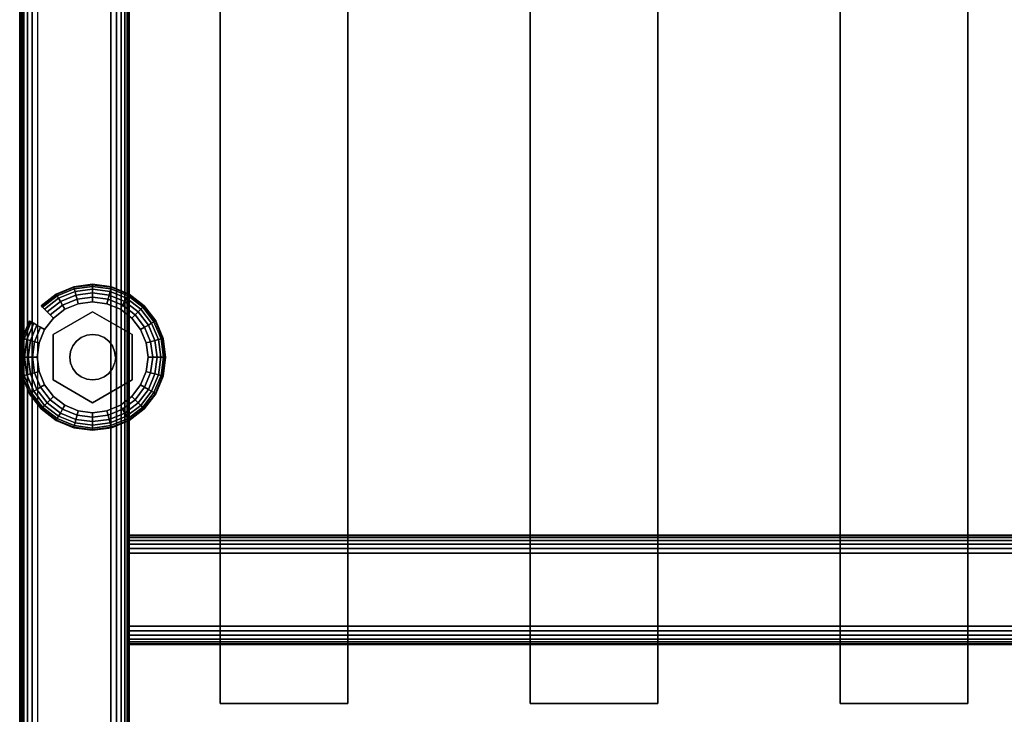
# Model space of a CAD drawing. Units: inches. Extents: x -0.2 to 27, y -31 to 0.
# Drawn here: x 0 to 6.8, y -27.6 to -22.8 of the extents above; entities that cross this region are included whole.
import ezdxf

# ---------------------------------------------------------------- set-up
doc = ezdxf.new("R2010")
doc.units = ezdxf.units.IN
doc.header["$MEASUREMENT"] = 0
for name, color, linetype in [('A-FURN-3-STORAGE-LOWER-HARDWARE-LEVELER-BOLT', 254, 'Continuous'), ('A-FURN-3-STORAGE-LOWER-HARDWARE-LEVELER-FOOT', 250, 'Continuous'), ('A-FURN-3-STORAGE-LOWER-WOOD-SHELF-ABS-WRAP', 250, 'Continuous'), ('A-FURN-3-STORAGE-LOWER-WOOD-SHELF-CORE-SURFACE-HORIZONTAL', 255, 'Continuous'), ('A-FURN-3-STORAGE-LOWER-WOOD-SIDEPANEL-EDGE-HORIZONTAL', 255, 'Continuous'), ('A-FURN-3-STORAGE-LOWER-WOOD-SIDEPANEL-SURFACE-VERTICAL', 255, 'Continuous'), ('A-FURN-3-STORAGE-LOWER-WOOD-TOEKICK-EDGE-HORIZONTAL', 255, 'Continuous'), ('A-FURN-3-STORAGE-LOWER-WOOD-TOEKICK-SURFACE-HORIZONTAL', 255, 'Continuous'), ('A-FURN-3-STORAGE-LOWER-WOOD-TOP-EDGE-HORIZONTAL', 255, 'Continuous'), ('A-FURN-3-STORAGE-LOWER-WOOD-TOP-SURFACE-HORIZONTAL', 255, 'Continuous')]:
    doc.layers.add(name, color=color, linetype=linetype)

msp = doc.modelspace()

# ---------------------------------------------------------------- linework, layer by layer
at = {"layer": 'A-FURN-3-STORAGE-LOWER-HARDWARE-LEVELER-BOLT'}
for points in [[(0.5, -24.813, 0.4375), (0.5, -24.813, 0.25), (0.2298, -24.969, 0.25), (0.2298, -24.969, 0.4375)], [(0.7702, -24.969, 0.4375), (0.7702, -24.969, 0.25), (0.5, -24.813, 0.25), (0.5, -24.813, 0.4375)], [(0.2298, -24.969, 0.4375), (0.2298, -24.969, 0.25), (0.2298, -25.281, 0.25), (0.2298, -25.281, 0.4375)], [(0.7702, -25.281, 0.4375), (0.7702, -25.281, 0.25), (0.7702, -24.969, 0.25), (0.7702, -24.969, 0.4375)], [(0.2298, -25.281, 0.4375), (0.2298, -25.281, 0.25), (0.5, -25.437, 0.25), (0.5, -25.437, 0.4375)], [(0.5, -25.437, 0.4375), (0.5, -25.437, 0.25), (0.7702, -25.281, 0.25), (0.7702, -25.281, 0.4375)]]:
    msp.add_3dface(points, dxfattribs=at)
for points, invisible_edges in [([(0.422, -24.9899, 0.4375), (0.5, -24.813, 0.4375), (0.2298, -24.969, 0.4375), (0.422, -24.9899, 0.4375)], 5), ([(0.5, -24.813, 0.4375), (0.422, -24.9899, 0.4375), (0.4596, -24.9743, 0.4375), (0.5, -24.813, 0.4375)], 5), ([(0.5, -24.813, 0.4375), (0.4596, -24.9743, 0.4375), (0.5, -24.969, 0.4375), (0.5, -24.813, 0.4375)], 5), ([(0.578, -24.9899, 0.4375), (0.7702, -24.969, 0.4375), (0.5, -24.813, 0.4375), (0.578, -24.9899, 0.4375)], 5), ([(0.5, -24.813, 0.4375), (0.5, -24.969, 0.4375), (0.5404, -24.9743, 0.4375), (0.5, -24.813, 0.4375)], 5), ([(0.5, -24.813, 0.4375), (0.5404, -24.9743, 0.4375), (0.578, -24.9899, 0.4375), (0.5, -24.813, 0.4375)], 5), ([(0.344, -25.125, 0.4375), (0.2298, -24.969, 0.4375), (0.2298, -25.281, 0.4375), (0.344, -25.125, 0.4375)], 5), ([(0.2298, -24.969, 0.4375), (0.344, -25.125, 0.4375), (0.3493, -25.0846, 0.4375), (0.2298, -24.969, 0.4375)], 5), ([(0.2298, -24.969, 0.4375), (0.3493, -25.0846, 0.4375), (0.3649, -25.047, 0.4375), (0.2298, -24.969, 0.4375)], 5), ([(0.2298, -24.969, 0.4375), (0.3649, -25.047, 0.4375), (0.3897, -25.0147, 0.4375), (0.2298, -24.969, 0.4375)], 5), ([(0.2298, -24.969, 0.4375), (0.3897, -25.0147, 0.4375), (0.422, -24.9899, 0.4375), (0.2298, -24.969, 0.4375)], 5), ([(0.7702, -24.969, 0.4375), (0.578, -24.9899, 0.4375), (0.6103, -25.0147, 0.4375), (0.7702, -24.969, 0.4375)], 5), ([(0.7702, -24.969, 0.4375), (0.6103, -25.0147, 0.4375), (0.6351, -25.047, 0.4375), (0.7702, -24.969, 0.4375)], 5), ([(0.6351, -25.047, 0.4375), (0.6507, -25.0846, 0.4375), (0.7702, -24.969, 0.4375)], 10), ([(0.7702, -24.969, 0.4375), (0.6507, -25.0846, 0.4375), (0.656, -25.125, 0.4375), (0.7702, -24.969, 0.4375)], 5), ([(0.656, -25.125, 0.4375), (0.7702, -25.281, 0.4375), (0.7702, -24.969, 0.4375), (0.656, -25.125, 0.4375)], 5), ([(0.2298, -25.281, 0.4375), (0.3493, -25.1654, 0.4375), (0.344, -25.125, 0.4375), (0.2298, -25.281, 0.4375)], 5), ([(0.2298, -25.281, 0.4375), (0.3649, -25.203, 0.4375), (0.3493, -25.1654, 0.4375), (0.2298, -25.281, 0.4375)], 5), ([(0.7702, -25.281, 0.4375), (0.6507, -25.1654, 0.4375), (0.6351, -25.203, 0.4375), (0.7702, -25.281, 0.4375)], 5), ([(0.7702, -25.281, 0.4375), (0.656, -25.125, 0.4375), (0.6507, -25.1654, 0.4375), (0.7702, -25.281, 0.4375)], 5), ([(0.2298, -25.281, 0.4375), (0.3897, -25.2353, 0.4375), (0.3649, -25.203, 0.4375), (0.2298, -25.281, 0.4375)], 5), ([(0.2298, -25.281, 0.4375), (0.422, -25.2601, 0.4375), (0.3897, -25.2353, 0.4375), (0.2298, -25.281, 0.4375)], 5), ([(0.7702, -25.281, 0.4375), (0.6103, -25.2353, 0.4375), (0.578, -25.2601, 0.4375), (0.7702, -25.281, 0.4375)], 5), ([(0.6351, -25.203, 0.4375), (0.6103, -25.2353, 0.4375), (0.7702, -25.281, 0.4375)], 10), ([(0.422, -25.2601, 0.4375), (0.2298, -25.281, 0.4375), (0.5, -25.437, 0.4375), (0.422, -25.2601, 0.4375)], 5), ([(0.4596, -25.2757, 0.4375), (0.422, -25.2601, 0.4375), (0.5, -25.437, 0.4375), (0.4596, -25.2757, 0.4375)], 6), ([(0.5, -25.281, 0.4375), (0.4596, -25.2757, 0.4375), (0.5, -25.437, 0.4375), (0.5, -25.281, 0.4375)], 6), ([(0.578, -25.2601, 0.4375), (0.5, -25.437, 0.4375), (0.7702, -25.281, 0.4375), (0.578, -25.2601, 0.4375)], 5), ([(0.5, -25.437, 0.4375), (0.578, -25.2601, 0.4375), (0.5404, -25.2757, 0.4375), (0.5, -25.437, 0.4375)], 5), ([(0.5, -25.281, 0.4375), (0.5, -25.437, 0.4375), (0.5404, -25.2757, 0.4375), (0.5, -25.281, 0.4375)], 3)]:
    msp.add_3dface(points, dxfattribs=dict(at, invisible_edges=invisible_edges))
at = {"layer": 'A-FURN-3-STORAGE-LOWER-HARDWARE-LEVELER-FOOT'}
for points, invisible_edges in [([(0.31, -24.7959, 0.25), (0.5, -24.813, 0.25), (0.5, -24.745, 0.25), (0.4016, -24.7579, 0.25)], 3), ([(0.7687, -24.8563, 0), (0.8291, -24.935, 0), (0.31, -24.7959, 0), (0.4016, -24.7579, 0)], 10), ([(0.69, -24.7959, 0), (0.7687, -24.8563, 0), (0.4016, -24.7579, 0), (0.5, -24.745, 0)], 10), ([(0.5984, -24.7579, 0), (0.69, -24.7959, 0), (0.5, -24.745, 0), (0.5984, -24.7579, 0)], 2), ([(0.5, -24.813, 0.25), (0.69, -24.7959, 0.25), (0.5984, -24.7579, 0.25), (0.5, -24.745, 0.25)], 9), ([(0.2298, -24.969, 0.25), (0.31, -24.7959, 0.25), (0.2313, -24.8563, 0.25), (0.1709, -24.935, 0.25)], 9), ([(0.31, -24.7959, 0.25), (0.2298, -24.969, 0.25), (0.5, -24.813, 0.25), (0.31, -24.7959, 0.25)], 5), ([(0.31, -24.7959, 0), (0.8291, -24.935, 0), (0.8671, -25.0266, 0), (0.2313, -24.8563, 0)], 5), ([(0.69, -24.7959, 0.25), (0.5, -24.813, 0.25), (0.7702, -24.969, 0.25), (0.69, -24.7959, 0.25)], 5), ([(0.69, -24.7959, 0.25), (0.7702, -24.969, 0.25), (0.8291, -24.935, 0.25), (0.7687, -24.8563, 0.25)], 3), ([(0.2313, -24.8563, 0), (0.8671, -25.0266, 0), (0.88, -25.125, 0), (0.1709, -24.935, 0)], 5), ([(0.12, -25.125, 0.25), (0.2298, -24.969, 0.25), (0.1709, -24.935, 0.25), (0.1329, -25.0266, 0.25)], 3), ([(0.12, -25.125, 0.25), (0.2298, -25.281, 0.25), (0.2298, -24.969, 0.25), (0.12, -25.125, 0.25)], 5), ([(0.88, -25.125, 0), (0.8671, -25.2234, 0), (0.1329, -25.0266, 0), (0.1709, -24.935, 0)], 10), ([(0.8291, -24.935, 0.25), (0.7702, -24.969, 0.25), (0.88, -25.125, 0.25), (0.8671, -25.0266, 0.25)], 3), ([(0.88, -25.125, 0.25), (0.7702, -24.969, 0.25), (0.7702, -25.281, 0.25), (0.88, -25.125, 0.25)], 5), ([(0.12, -25.125, 0), (0.1329, -25.0266, 0), (0.8671, -25.2234, 0), (0.8291, -25.315, 0)], 10), ([(0.7687, -25.3937, 0), (0.1329, -25.2234, 0), (0.12, -25.125, 0), (0.8291, -25.315, 0)], 5), ([(0.2298, -25.281, 0.25), (0.12, -25.125, 0.25), (0.1329, -25.2234, 0.25), (0.1709, -25.315, 0.25)], 9), ([(0.88, -25.125, 0.25), (0.7702, -25.281, 0.25), (0.8291, -25.315, 0.25), (0.8671, -25.2234, 0.25)], 3), ([(0.69, -25.4541, 0), (0.1709, -25.315, 0), (0.1329, -25.2234, 0), (0.7687, -25.3937, 0)], 5), ([(0.31, -25.4541, 0.25), (0.2298, -25.281, 0.25), (0.1709, -25.315, 0.25), (0.2313, -25.3937, 0.25)], 3), ([(0.5, -25.437, 0.25), (0.2298, -25.281, 0.25), (0.31, -25.4541, 0.25), (0.5, -25.437, 0.25)], 6), ([(0.69, -25.4541, 0.25), (0.7702, -25.281, 0.25), (0.5, -25.437, 0.25), (0.69, -25.4541, 0.25)], 5), ([(0.8291, -25.315, 0.25), (0.7702, -25.281, 0.25), (0.69, -25.4541, 0.25), (0.7687, -25.3937, 0.25)], 3), ([(0.2313, -25.3937, 0), (0.1709, -25.315, 0), (0.69, -25.4541, 0), (0.5984, -25.4921, 0)], 10), ([(0.31, -25.4541, 0), (0.2313, -25.3937, 0), (0.5984, -25.4921, 0), (0.5, -25.505, 0)], 10), ([(0.5, -25.437, 0.25), (0.31, -25.4541, 0.25), (0.4016, -25.4921, 0.25), (0.5, -25.505, 0.25)], 9), ([(0.69, -25.4541, 0.25), (0.5, -25.437, 0.25), (0.5, -25.505, 0.25), (0.5984, -25.4921, 0.25)], 3), ([(0.4016, -25.4921, 0), (0.31, -25.4541, 0), (0.5, -25.505, 0), (0.4016, -25.4921, 0)], 2)]:
    msp.add_3dface(points, dxfattribs=dict(at, invisible_edges=invisible_edges))
at = {"layer": 'A-FURN-3-STORAGE-LOWER-WOOD-SHELF-ABS-WRAP'}
for points in [[(26.25, -0.875, 4.375), (26.25, -28.1866, 4.375), (0.75, -28.1866, 4.375), (0.75, -0.875, 4.375)], [(0.75, -0.875, 4.4531), (0.75, -28.1865, 4.4531), (26.25, -28.1865, 4.4531), (26.25, -0.875, 4.4531)], [(1.375, -0.875, 4.5331), (1.375, -0.875, 4.4531), (1.375, -27.5, 4.4531), (1.375, -27.5, 4.5331)], [(2.25, -0.875, 4.5331), (1.375, -0.875, 4.5331), (1.375, -27.5, 4.5331), (2.25, -27.5, 4.5331)], [(2.25, -27.5, 4.5331), (2.25, -27.5, 4.4531), (2.25, -0.875, 4.4531), (2.25, -0.875, 4.5331)], [(3.5, -0.875, 4.5331), (3.5, -0.875, 4.4531), (3.5, -27.5, 4.4531), (3.5, -27.5, 4.5331)], [(4.375, -0.875, 4.5331), (3.5, -0.875, 4.5331), (3.5, -27.5, 4.5331), (4.375, -27.5, 4.5331)], [(4.375, -27.5, 4.5331), (4.375, -27.5, 4.4531), (4.375, -0.875, 4.4531), (4.375, -0.875, 4.5331)], [(5.625, -0.875, 4.5331), (5.625, -0.875, 4.4531), (5.625, -27.5, 4.4531), (5.625, -27.5, 4.5331)], [(6.5, -0.875, 4.5331), (5.625, -0.875, 4.5331), (5.625, -27.5, 4.5331), (6.5, -27.5, 4.5331)], [(6.5, -27.5, 4.5331), (6.5, -27.5, 4.4531), (6.5, -0.875, 4.4531), (6.5, -0.875, 4.5331)], [(1.375, -27.5, 4.5331), (1.375, -27.5, 4.4531), (2.25, -27.5, 4.4531), (2.25, -27.5, 4.5331)], [(3.5, -27.5, 4.5331), (3.5, -27.5, 4.4531), (4.375, -27.5, 4.4531), (4.375, -27.5, 4.5331)], [(5.625, -27.5, 4.5331), (5.625, -27.5, 4.4531), (6.5, -27.5, 4.4531), (6.5, -27.5, 4.5331)]]:
    msp.add_3dface(points, dxfattribs=at)
at = {"layer": 'A-FURN-3-STORAGE-LOWER-WOOD-SHELF-ABS-WRAP', "invisible_edges": 1}
msp.add_3dface([(0.75, -28.1866, 4.375), (0.75, -28.1865, 4.4531), (0.75, -0.875, 4.4531), (0.75, -0.875, 4.375)], dxfattribs=at)
at = {"layer": 'A-FURN-3-STORAGE-LOWER-WOOD-SHELF-CORE-SURFACE-HORIZONTAL'}
msp.add_3dface([(26.25, -0.875, 3.625), (26.25, -28.4375, 3.625), (0.75, -28.4375, 3.625), (0.75, -0.875, 3.625)], dxfattribs=at)
at = {"layer": 'A-FURN-3-STORAGE-LOWER-WOOD-SIDEPANEL-EDGE-HORIZONTAL'}
msp.add_3dface([(0.625, -29.75, 0.5), (0.125, -29.75, 0.5), (0.125, -0.125, 0.5), (0.625, -0.125, 0.5)], dxfattribs=at)
at = {"layer": 'A-FURN-3-STORAGE-LOWER-WOOD-SIDEPANEL-SURFACE-VERTICAL'}
for points in [[(0, -0.25, 83.25), (0, -0.25, 0.625), (0, -29.625, 0.625), (0, -29.625, 83.25)], [(0.75, -29.625, 0.625), (0.75, -0.25, 0.625), (0.75, -0.25, 83.25), (0.75, -29.625, 83.25)]]:
    msp.add_3dface(points, dxfattribs=at)
at = {"layer": 'A-FURN-3-STORAGE-LOWER-WOOD-TOEKICK-EDGE-HORIZONTAL'}
msp.add_3dface([(26.25, -26.4688, 0.5), (26.25, -26.9688, 0.5), (0.75, -26.9688, 0.5), (0.75, -26.4688, 0.5)], dxfattribs=at)
at = {"layer": 'A-FURN-3-STORAGE-LOWER-WOOD-TOEKICK-SURFACE-HORIZONTAL'}
for points in [[(26.25, -26.3438, 3.625), (26.25, -26.3438, 0.625), (0.75, -26.3438, 0.625), (0.75, -26.3438, 3.625)], [(0.75, -27.0938, 0.625), (26.25, -27.0938, 0.625), (26.25, -27.0938, 3.625), (0.75, -27.0938, 3.625)]]:
    msp.add_3dface(points, dxfattribs=at)
at = {"layer": 'A-FURN-3-STORAGE-LOWER-WOOD-TOP-EDGE-HORIZONTAL'}
for points in [[(0.018, -29.875, 83.25), (0, -29.875, 83.25), (0, -0.125, 83.25), (0.018, -0.125, 83.25)], [(0.018, -0.125, 84), (0, -0.125, 84), (0, -29.875, 84), (0.018, -29.875, 84)], [(0, -29.875, 84), (0, -0.125, 84), (0, -0.125, 83.25), (0, -29.875, 83.25)]]:
    msp.add_3dface(points, dxfattribs=at)
at = {"layer": 'A-FURN-3-STORAGE-LOWER-WOOD-TOP-SURFACE-HORIZONTAL'}
for points in [[(0.018, -0.125, 84), (0.018, -29.875, 84), (26.982, -29.875, 84), (26.982, -0.125, 84)], [(0.018, -29.875, 83.25), (0.018, -0.125, 83.25), (26.982, -0.125, 83.25), (26.982, -29.875, 83.25)]]:
    msp.add_3dface(points, dxfattribs=at)

# ---------------------------------------------------------------- meshes
at = {"layer": 'A-FURN-3-STORAGE-LOWER-HARDWARE-LEVELER-BOLT'}
mesh = msp.add_polymesh((2, 24), dxfattribs=dict(at, n_close=True))
for k, corner in enumerate([(0.656, -25.125, 0.4375), (0.6507, -25.0846, 0.4375), (0.6351, -25.047, 0.4375), (0.6103, -25.0147, 0.4375), (0.578, -24.9899, 0.4375), (0.5404, -24.9743, 0.4375), (0.5, -24.969, 0.4375), (0.4596, -24.9743, 0.4375), (0.422, -24.9899, 0.4375), (0.3897, -25.0147, 0.4375), (0.3649, -25.047, 0.4375), (0.3493, -25.0846, 0.4375), (0.344, -25.125, 0.4375), (0.3493, -25.1654, 0.4375), (0.3649, -25.203, 0.4375), (0.3897, -25.2353, 0.4375), (0.422, -25.2601, 0.4375), (0.4596, -25.2757, 0.4375), (0.5, -25.281, 0.4375), (0.5404, -25.2757, 0.4375), (0.578, -25.2601, 0.4375), (0.6103, -25.2353, 0.4375), (0.6351, -25.203, 0.4375), (0.6507, -25.1654, 0.4375), (0.656, -25.125, 0.6875), (0.6507, -25.0846, 0.6875), (0.6351, -25.047, 0.6875), (0.6103, -25.0147, 0.6875), (0.578, -24.9899, 0.6875), (0.5404, -24.9743, 0.6875), (0.5, -24.969, 0.6875), (0.4596, -24.9743, 0.6875), (0.422, -24.9899, 0.6875), (0.3897, -25.0147, 0.6875), (0.3649, -25.047, 0.6875), (0.3493, -25.0846, 0.6875), (0.344, -25.125, 0.6875), (0.3493, -25.1654, 0.6875), (0.3649, -25.203, 0.6875), (0.3897, -25.2353, 0.6875), (0.422, -25.2601, 0.6875), (0.4596, -25.2757, 0.6875), (0.5, -25.281, 0.6875), (0.5404, -25.2757, 0.6875), (0.578, -25.2601, 0.6875), (0.6103, -25.2353, 0.6875), (0.6351, -25.203, 0.6875), (0.6507, -25.1654, 0.6875)]):
    mesh.set_mesh_vertex(divmod(k, 24), corner)
at = {"layer": 'A-FURN-3-STORAGE-LOWER-HARDWARE-LEVELER-FOOT'}
mesh = msp.add_polymesh((8, 9), dxfattribs=at)
for k, corner in enumerate([(0.8291, -24.935, 0.25), (0.8567, -24.9191, 0.2457), (0.8823, -24.9043, 0.2331), (0.9041, -24.8917, 0.213), (0.9205, -24.8822, 0.1871), (0.9303, -24.8765, 0.157), (0.933, -24.875, 0.125), (0.9303, -24.8765, 0.093), (0.9205, -24.8822, 0.0629), (0.7687, -24.8563, 0.25), (0.7912, -24.8338, 0.2457), (0.8121, -24.8129, 0.2331), (0.8299, -24.7951, 0.213), (0.8433, -24.7817, 0.1871), (0.8514, -24.7736, 0.157), (0.8536, -24.7714, 0.125), (0.8514, -24.7736, 0.093), (0.8433, -24.7817, 0.0629), (0.69, -24.7959, 0.25), (0.7059, -24.7683, 0.2457), (0.7207, -24.7427, 0.2331), (0.7333, -24.7209, 0.213), (0.7428, -24.7045, 0.1871), (0.7485, -24.6947, 0.157), (0.75, -24.692, 0.125), (0.7485, -24.6947, 0.093), (0.7428, -24.7045, 0.0629), (0.5984, -24.7579, 0.25), (0.6066, -24.7272, 0.2457), (0.6143, -24.6986, 0.2331), (0.6208, -24.6743, 0.213), (0.6257, -24.656, 0.1871), (0.6286, -24.645, 0.157), (0.6294, -24.642, 0.125), (0.6286, -24.645, 0.093), (0.6257, -24.656, 0.0629), (0.5, -24.745, 0.25), (0.5, -24.7131, 0.2457), (0.5, -24.6836, 0.2331), (0.5, -24.6584, 0.213), (0.5, -24.6395, 0.1871), (0.5, -24.6281, 0.157), (0.5, -24.625, 0.125), (0.5, -24.6281, 0.093), (0.5, -24.6395, 0.0629), (0.4016, -24.7579, 0.25), (0.3934, -24.7272, 0.2457), (0.3857, -24.6986, 0.2331), (0.3792, -24.6743, 0.213), (0.3743, -24.656, 0.1871), (0.3714, -24.645, 0.157), (0.3706, -24.642, 0.125), (0.3714, -24.645, 0.093), (0.3743, -24.656, 0.0629), (0.31, -24.7959, 0.25), (0.2941, -24.7683, 0.2457), (0.2793, -24.7427, 0.2331), (0.2667, -24.7209, 0.213), (0.2572, -24.7045, 0.1871), (0.2515, -24.6947, 0.157), (0.25, -24.692, 0.125), (0.2515, -24.6947, 0.093), (0.2572, -24.7045, 0.0629), (0.2313, -24.8563, 0.25), (0.2088, -24.8338, 0.2457), (0.1879, -24.8129, 0.2331), (0.1701, -24.7951, 0.213), (0.1567, -24.7817, 0.1871), (0.1486, -24.7736, 0.157), (0.1464, -24.7714, 0.125), (0.1486, -24.7736, 0.093), (0.1567, -24.7817, 0.0629)]):
    mesh.set_mesh_vertex(divmod(k, 9), corner)
mesh = msp.add_polymesh((8, 5), dxfattribs=at)
for k, corner in enumerate([(0.9205, -24.8822, 0.0629), (0.9041, -24.8917, 0.0369), (0.8823, -24.9043, 0.0169), (0.8567, -24.9191, 0.0043), (0.8291, -24.935, 0), (0.8433, -24.7817, 0.0629), (0.8299, -24.7951, 0.0369), (0.8121, -24.8129, 0.0169), (0.7912, -24.8338, 0.0043), (0.7687, -24.8563, 0), (0.7428, -24.7045, 0.0629), (0.7333, -24.7209, 0.0369), (0.7207, -24.7427, 0.0169), (0.7059, -24.7683, 0.0043), (0.69, -24.7959, 0), (0.6257, -24.656, 0.0629), (0.6208, -24.6743, 0.0369), (0.6143, -24.6986, 0.0169), (0.6066, -24.7272, 0.0043), (0.5984, -24.7579, 0), (0.5, -24.6395, 0.0629), (0.5, -24.6584, 0.0369), (0.5, -24.6836, 0.0169), (0.5, -24.7131, 0.0043), (0.5, -24.745, 0), (0.3743, -24.656, 0.0629), (0.3792, -24.6743, 0.0369), (0.3857, -24.6986, 0.0169), (0.3934, -24.7272, 0.0043), (0.4016, -24.7579, 0), (0.2572, -24.7045, 0.0629), (0.2667, -24.7209, 0.0369), (0.2793, -24.7427, 0.0169), (0.2941, -24.7683, 0.0043), (0.31, -24.7959, 0), (0.1567, -24.7817, 0.0629), (0.1701, -24.7951, 0.0369), (0.1879, -24.8129, 0.0169), (0.2088, -24.8338, 0.0043), (0.2313, -24.8563, 0)]):
    mesh.set_mesh_vertex(divmod(k, 5), corner)
mesh = msp.add_polymesh((9, 9), dxfattribs=at)
for k, corner in enumerate([(0.1709, -24.935, 0.25), (0.1433, -24.9191, 0.2457), (0.1177, -24.9043, 0.2331), (0.0959, -24.8917, 0.213), (0.0795, -24.8822, 0.1871), (0.0697, -24.8765, 0.157), (0.067, -24.875, 0.125), (0.0697, -24.8765, 0.093), (0.0795, -24.8822, 0.0629), (0.1329, -25.0266, 0.25), (0.1022, -25.0184, 0.2457), (0.0736, -25.0107, 0.2331), (0.0493, -25.0042, 0.213), (0.031, -24.9993, 0.1871), (0.02, -24.9964, 0.157), (0.017, -24.9956, 0.125), (0.02, -24.9964, 0.093), (0.031, -24.9993, 0.0629), (0.12, -25.125, 0.25), (0.0881, -25.125, 0.2457), (0.0586, -25.125, 0.2331), (0.0334, -25.125, 0.213), (0.0145, -25.125, 0.1871), (0.0031, -25.125, 0.157), (0, -25.125, 0.125), (0.0031, -25.125, 0.093), (0.0145, -25.125, 0.0629), (0.1329, -25.2234, 0.25), (0.1022, -25.2316, 0.2457), (0.0736, -25.2393, 0.2331), (0.0493, -25.2458, 0.213), (0.031, -25.2507, 0.1871), (0.02, -25.2536, 0.157), (0.017, -25.2544, 0.125), (0.02, -25.2536, 0.093), (0.031, -25.2507, 0.0629), (0.1709, -25.315, 0.25), (0.1433, -25.3309, 0.2457), (0.1177, -25.3457, 0.2331), (0.0959, -25.3583, 0.213), (0.0795, -25.3678, 0.1871), (0.0697, -25.3735, 0.157), (0.067, -25.375, 0.125), (0.0697, -25.3735, 0.093), (0.0795, -25.3678, 0.0629), (0.2313, -25.3937, 0.25), (0.2088, -25.4162, 0.2457), (0.1879, -25.4371, 0.2331), (0.1701, -25.4549, 0.213), (0.1567, -25.4683, 0.1871), (0.1486, -25.4764, 0.157), (0.1464, -25.4786, 0.125), (0.1486, -25.4764, 0.093), (0.1567, -25.4683, 0.0629), (0.31, -25.4541, 0.25), (0.2941, -25.4817, 0.2457), (0.2793, -25.5073, 0.2331), (0.2667, -25.5291, 0.213), (0.2572, -25.5455, 0.1871), (0.2515, -25.5553, 0.157), (0.25, -25.558, 0.125), (0.2515, -25.5553, 0.093), (0.2572, -25.5455, 0.0629), (0.4016, -25.4921, 0.25), (0.3934, -25.5228, 0.2457), (0.3857, -25.5514, 0.2331), (0.3792, -25.5757, 0.213), (0.3743, -25.594, 0.1871), (0.3714, -25.605, 0.157), (0.3706, -25.608, 0.125), (0.3714, -25.605, 0.093), (0.3743, -25.594, 0.0629), (0.5, -25.505, 0.25), (0.5, -25.5369, 0.2457), (0.5, -25.5664, 0.2331), (0.5, -25.5916, 0.213), (0.5, -25.6105, 0.1871), (0.5, -25.6219, 0.157), (0.5, -25.625, 0.125), (0.5, -25.6219, 0.093), (0.5, -25.6105, 0.0629)]):
    mesh.set_mesh_vertex(divmod(k, 9), corner)
mesh = msp.add_polymesh((9, 5), dxfattribs=at)
for k, corner in enumerate([(0.0795, -24.8822, 0.0629), (0.0959, -24.8917, 0.0369), (0.1177, -24.9043, 0.0169), (0.1433, -24.9191, 0.0043), (0.1709, -24.935, 0), (0.031, -24.9993, 0.0629), (0.0493, -25.0042, 0.0369), (0.0736, -25.0107, 0.0169), (0.1022, -25.0184, 0.0043), (0.1329, -25.0266, 0), (0.0145, -25.125, 0.0629), (0.0334, -25.125, 0.0369), (0.0586, -25.125, 0.0169), (0.0881, -25.125, 0.0043), (0.12, -25.125, 0), (0.031, -25.2507, 0.0629), (0.0493, -25.2458, 0.0369), (0.0736, -25.2393, 0.0169), (0.1022, -25.2316, 0.0043), (0.1329, -25.2234, 0), (0.0795, -25.3678, 0.0629), (0.0959, -25.3583, 0.0369), (0.1177, -25.3457, 0.0169), (0.1433, -25.3309, 0.0043), (0.1709, -25.315, 0), (0.1567, -25.4683, 0.0629), (0.1701, -25.4549, 0.0369), (0.1879, -25.4371, 0.0169), (0.2088, -25.4162, 0.0043), (0.2313, -25.3937, 0), (0.2572, -25.5455, 0.0629), (0.2667, -25.5291, 0.0369), (0.2793, -25.5073, 0.0169), (0.2941, -25.4817, 0.0043), (0.31, -25.4541, 0), (0.3743, -25.594, 0.0629), (0.3792, -25.5757, 0.0369), (0.3857, -25.5514, 0.0169), (0.3934, -25.5228, 0.0043), (0.4016, -25.4921, 0), (0.5, -25.6105, 0.0629), (0.5, -25.5916, 0.0369), (0.5, -25.5664, 0.0169), (0.5, -25.5369, 0.0043), (0.5, -25.505, 0)]):
    mesh.set_mesh_vertex(divmod(k, 5), corner)
mesh = msp.add_polymesh((9, 9), dxfattribs=at)
for k, corner in enumerate([(0.5, -25.505, 0.25), (0.5, -25.5369, 0.2457), (0.5, -25.5664, 0.2331), (0.5, -25.5916, 0.213), (0.5, -25.6105, 0.1871), (0.5, -25.6219, 0.157), (0.5, -25.625, 0.125), (0.5, -25.6219, 0.093), (0.5, -25.6105, 0.0629), (0.5984, -25.4921, 0.25), (0.6066, -25.5228, 0.2457), (0.6143, -25.5514, 0.2331), (0.6208, -25.5757, 0.213), (0.6257, -25.594, 0.1871), (0.6286, -25.605, 0.157), (0.6294, -25.608, 0.125), (0.6286, -25.605, 0.093), (0.6257, -25.594, 0.0629), (0.69, -25.4541, 0.25), (0.7059, -25.4817, 0.2457), (0.7207, -25.5073, 0.2331), (0.7333, -25.5291, 0.213), (0.7428, -25.5455, 0.1871), (0.7485, -25.5553, 0.157), (0.75, -25.558, 0.125), (0.7485, -25.5553, 0.093), (0.7428, -25.5455, 0.0629), (0.7687, -25.3937, 0.25), (0.7912, -25.4162, 0.2457), (0.8121, -25.4371, 0.2331), (0.8299, -25.4549, 0.213), (0.8433, -25.4683, 0.1871), (0.8514, -25.4764, 0.157), (0.8536, -25.4786, 0.125), (0.8514, -25.4764, 0.093), (0.8433, -25.4683, 0.0629), (0.8291, -25.315, 0.25), (0.8567, -25.3309, 0.2457), (0.8823, -25.3457, 0.2331), (0.9041, -25.3583, 0.213), (0.9205, -25.3678, 0.1871), (0.9303, -25.3735, 0.157), (0.933, -25.375, 0.125), (0.9303, -25.3735, 0.093), (0.9205, -25.3678, 0.0629), (0.8671, -25.2234, 0.25), (0.8978, -25.2316, 0.2457), (0.9264, -25.2393, 0.2331), (0.9507, -25.2458, 0.213), (0.969, -25.2507, 0.1871), (0.98, -25.2536, 0.157), (0.983, -25.2544, 0.125), (0.98, -25.2536, 0.093), (0.969, -25.2507, 0.0629), (0.88, -25.125, 0.25), (0.9119, -25.125, 0.2457), (0.9414, -25.125, 0.2331), (0.9666, -25.125, 0.213), (0.9855, -25.125, 0.1871), (0.9969, -25.125, 0.157), (1, -25.125, 0.125), (0.9969, -25.125, 0.093), (0.9855, -25.125, 0.0629), (0.8671, -25.0266, 0.25), (0.8978, -25.0184, 0.2457), (0.9264, -25.0107, 0.2331), (0.9507, -25.0042, 0.213), (0.969, -24.9993, 0.1871), (0.98, -24.9964, 0.157), (0.983, -24.9956, 0.125), (0.98, -24.9964, 0.093), (0.969, -24.9993, 0.0629), (0.8291, -24.935, 0.25), (0.8567, -24.9191, 0.2457), (0.8823, -24.9043, 0.2331), (0.9041, -24.8917, 0.213), (0.9205, -24.8822, 0.1871), (0.9303, -24.8765, 0.157), (0.933, -24.875, 0.125), (0.9303, -24.8765, 0.093), (0.9205, -24.8822, 0.0629)]):
    mesh.set_mesh_vertex(divmod(k, 9), corner)
mesh = msp.add_polymesh((9, 5), dxfattribs=at)
for k, corner in enumerate([(0.5, -25.6105, 0.0629), (0.5, -25.5916, 0.0369), (0.5, -25.5664, 0.0169), (0.5, -25.5369, 0.0043), (0.5, -25.505, 0), (0.6257, -25.594, 0.0629), (0.6208, -25.5757, 0.0369), (0.6143, -25.5514, 0.0169), (0.6066, -25.5228, 0.0043), (0.5984, -25.4921, 0), (0.7428, -25.5455, 0.0629), (0.7333, -25.5291, 0.0369), (0.7207, -25.5073, 0.0169), (0.7059, -25.4817, 0.0043), (0.69, -25.4541, 0), (0.8433, -25.4683, 0.0629), (0.8299, -25.4549, 0.0369), (0.8121, -25.4371, 0.0169), (0.7912, -25.4162, 0.0043), (0.7687, -25.3937, 0), (0.9205, -25.3678, 0.0629), (0.9041, -25.3583, 0.0369), (0.8823, -25.3457, 0.0169), (0.8567, -25.3309, 0.0043), (0.8291, -25.315, 0), (0.969, -25.2507, 0.0629), (0.9507, -25.2458, 0.0369), (0.9264, -25.2393, 0.0169), (0.8978, -25.2316, 0.0043), (0.8671, -25.2234, 0), (0.9855, -25.125, 0.0629), (0.9666, -25.125, 0.0369), (0.9414, -25.125, 0.0169), (0.9119, -25.125, 0.0043), (0.88, -25.125, 0), (0.969, -24.9993, 0.0629), (0.9507, -25.0042, 0.0369), (0.9264, -25.0107, 0.0169), (0.8978, -25.0184, 0.0043), (0.8671, -25.0266, 0), (0.9205, -24.8822, 0.0629), (0.9041, -24.8917, 0.0369), (0.8823, -24.9043, 0.0169), (0.8567, -24.9191, 0.0043), (0.8291, -24.935, 0)]):
    mesh.set_mesh_vertex(divmod(k, 5), corner)
at = {"layer": 'A-FURN-3-STORAGE-LOWER-WOOD-SIDEPANEL-EDGE-HORIZONTAL'}
mesh = msp.add_polymesh((2, 7), dxfattribs=at)
for k, corner in enumerate([(0, -29.625, 0.625), (0.0032, -29.653, 0.597), (0.0128, -29.6802, 0.5698), (0.0295, -29.7056, 0.5444), (0.0538, -29.7277, 0.5222), (0.0863, -29.7438, 0.5061), (0.125, -29.75, 0.5), (0, -0.25, 0.625), (0.0032, -0.222, 0.597), (0.0128, -0.1948, 0.5698), (0.0295, -0.1694, 0.5444), (0.0538, -0.1473, 0.5222), (0.0863, -0.1312, 0.5061), (0.125, -0.125, 0.5)]):
    mesh.set_mesh_vertex(divmod(k, 7), corner)
mesh = msp.add_polymesh((2, 7), dxfattribs=at)
for k, corner in enumerate([(0.75, -29.625, 0.625), (0.7468, -29.653, 0.597), (0.7372, -29.6802, 0.5698), (0.7205, -29.7056, 0.5444), (0.6962, -29.7277, 0.5222), (0.6637, -29.7438, 0.5061), (0.625, -29.75, 0.5), (0.75, -0.25, 0.625), (0.7468, -0.222, 0.597), (0.7372, -0.1948, 0.5698), (0.7205, -0.1694, 0.5444), (0.6962, -0.1473, 0.5222), (0.6637, -0.1312, 0.5061), (0.625, -0.125, 0.5)]):
    mesh.set_mesh_vertex(divmod(k, 7), corner)
at = {"layer": 'A-FURN-3-STORAGE-LOWER-WOOD-TOEKICK-EDGE-HORIZONTAL'}
mesh = msp.add_polymesh((2, 7), dxfattribs=at)
for k, corner in enumerate([(0.75, -26.4688, 0.5), (0.75, -26.4364, 0.5042), (0.75, -26.4062, 0.5167), (0.75, -26.3804, 0.5366), (0.75, -26.3605, 0.5625), (0.75, -26.348, 0.5926), (0.75, -26.3438, 0.625), (26.25, -26.4688, 0.5), (26.25, -26.4364, 0.5042), (26.25, -26.4062, 0.5167), (26.25, -26.3804, 0.5366), (26.25, -26.3605, 0.5625), (26.25, -26.348, 0.5926), (26.25, -26.3438, 0.625)]):
    mesh.set_mesh_vertex(divmod(k, 7), corner)
mesh = msp.add_polymesh((2, 7), dxfattribs=at)
for k, corner in enumerate([(0.75, -27.0938, 0.625), (0.75, -27.0895, 0.5926), (0.75, -27.077, 0.5625), (0.75, -27.0571, 0.5366), (0.75, -27.0312, 0.5167), (0.75, -27.0011, 0.5042), (0.75, -26.9688, 0.5), (26.25, -27.0938, 0.625), (26.25, -27.0895, 0.5926), (26.25, -27.077, 0.5625), (26.25, -27.0571, 0.5366), (26.25, -27.0312, 0.5167), (26.25, -27.0011, 0.5042), (26.25, -26.9688, 0.5)]):
    mesh.set_mesh_vertex(divmod(k, 7), corner)

doc.saveas('drawing.dxf')
